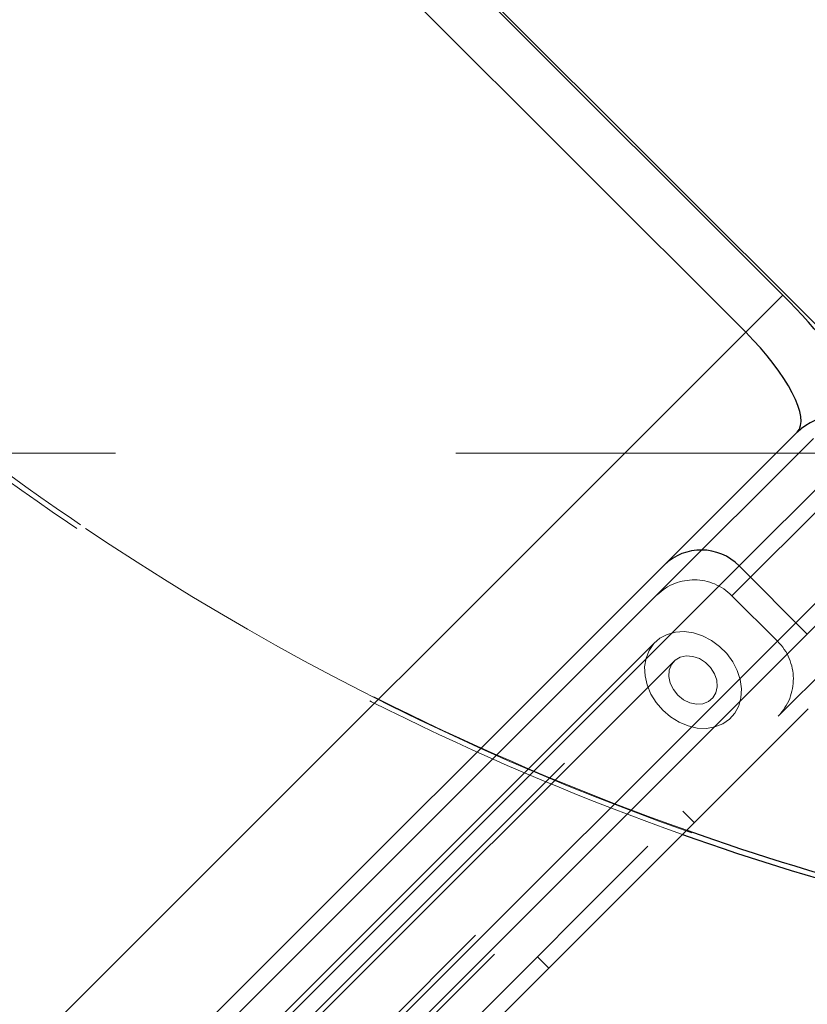
# Model space of a CAD drawing. Units: millimetres. Extents: x 594 to 9353, y 649 to 9824.
# Drawn here: x 4236 to 4383, y 2995 to 3179 of the extents above; entities that cross this region are included whole.
import ezdxf

# ---------------------------------------------------------------- set-up
doc = ezdxf.new("R2010")
doc.units = ezdxf.units.MM
doc.header["$LTSCALE"] = 100
doc.linetypes.add('HIDDEN', pattern=[1.905, 1.27, -0.635])

msp = doc.modelspace()

# ---------------------------------------------------------------- linework, layer by layer
at = {"color": 8, "linetype": 'Continuous', "lineweight": 25}
for p, q in [((4139.61, 3366.95), (4395.59, 3110.98)), ((4156.27, 3349.67), (4378.3, 3127.64)), ((4371.39, 3120.72), (4149.35, 3342.75)), ((4371.39, 3120.72), (4378.3, 3127.64)), ((4381.02, 3102.07), (4356.17, 3077.22)), ((4370.16, 3077.06), (4395.01, 3101.91)), ((4356.17, 3077.22), (4238.59, 2959.64)), ((4245.66, 2952.56), (4370.16, 3077.06)), ((4382.88, 3064.33), (4370.16, 3077.06)), ((4382.88, 3064.33), (4258.39, 2939.84)), ((4265.46, 2932.76), (4383.04, 3050.35))]:
    msp.add_line(p, q, dxfattribs=at)
at = {"color": 1, "linetype": 'Continuous', "lineweight": 25}
for p, q in [((4371.39, 3120.72), (4207.12, 2956.45)), ((4408.15, 3089.6), (4382.88, 3064.33))]:
    msp.add_line(p, q, dxfattribs=at)
at = {"color": 8, "linetype": 'HIDDEN', "lineweight": 18}
for p, q in [((4384.04, 3100.84), (4354.83, 3071.64)), ((4126.76, 3098.12), (4926.76, 3098.12)), ((4368.82, 3071.48), (4396.28, 3098.95)), ((4403.74, 3089.43), (4377.3, 3063)), ((4377.46, 3049.01), (4406.66, 3078.21)), ((4354.83, 3071.64), (4240.71, 2957.51)), ((4247.78, 2950.44), (4368.82, 3071.48)), ((4368.82, 3071.48), (4377.3, 3063)), ((4354.49, 3062.81), (4220.56, 2928.88)), ((4377.3, 3063), (4256.26, 2941.96)), ((4358.03, 3059.28), (4224.09, 2925.34)), ((4231.16, 2918.27), (4365.1, 3052.21)), ((4234.7, 2914.73), (4368.63, 3048.67)), ((4263.34, 2934.89), (4377.46, 3049.01)), ((4359.67, 3031.22), (4361.8, 3029.1)), ((4332.5, 3004.05), (4334.62, 3001.93))]:
    msp.add_line(p, q, dxfattribs=at)
at = {"color": 8, "linetype": 'HIDDEN', "lineweight": 18, "flags": 128}
for points in [[(4355.92, 3050.1), (4354.68, 3051.54), (4353.7, 3053.13), (4352.99, 3054.82), (4352.6, 3056.54), (4352.53, 3058.23), (4352.79, 3059.83), (4353.36, 3061.28), (4354.23, 3062.54), (4355.37, 3063.54), (4356.73, 3064.27), (4358.26, 3064.69), (4359.92, 3064.78), (4361.63, 3064.55), (4363.34, 3064), (4364.99, 3063.15), (4366.51, 3062.03), (4367.85, 3060.69), (4368.97, 3059.17), (4369.82, 3057.52), (4370.37, 3055.81), (4370.6, 3054.09), (4370.51, 3052.44), (4370.09, 3050.91), (4369.37, 3049.55), (4368.36, 3048.41), (4367.1, 3047.54), (4365.65, 3046.97), (4364.05, 3046.71), (4362.36, 3046.78), (4360.64, 3047.17), (4358.95, 3047.87), (4357.36, 3048.86), (4355.92, 3050.1)], [(4358.74, 3052.92), (4357.89, 3053.98), (4357.32, 3055.17), (4357.05, 3056.4), (4357.13, 3057.58), (4357.53, 3058.63), (4358.23, 3059.46), (4359.18, 3060.02), (4360.3, 3060.26), (4361.52, 3060.16), (4362.74, 3059.74), (4363.88, 3059.02), (4364.84, 3058.06), (4365.56, 3056.92), (4365.98, 3055.7), (4366.08, 3054.48), (4365.84, 3053.36), (4365.28, 3052.41), (4364.45, 3051.71), (4363.4, 3051.3), (4362.22, 3051.23), (4360.99, 3051.49), (4359.8, 3052.07), (4358.74, 3052.92)]]:
    msp.add_lwpolyline(points, dxfattribs=at)
at = {"color": 8, "linetype": 'HIDDEN', "lineweight": 18}
msp.add_circle((4526.76, 3498.12), 499, dxfattribs=at)
for centre, radius, start, end in [((4526.76, 3498.12), 500, 199.5324, 250.4676), ((4526.76, 3498.12), 499, 199.4777, 250.5223), ((4361.75, 3064.56), 9.89, 44.3741, 134.3601), ((4370.39, 3055.93), 9.89, 315.6399, 45.6259)]:
    msp.add_arc(centre, radius, start, end, dxfattribs=at)
at = {"color": 8, "linetype": 'Continuous', "lineweight": 25}
for centre, radius, start, end in [((4387.94, 3094.99), 9.89, 44.3741, 134.3601), ((4363.08, 3070.14), 9.89, 44.3741, 134.3601), ((4526.76, 3498.12), 500, 250.4676, 270)]:
    msp.add_arc(centre, radius, start, end, dxfattribs=at)
at = {"color": 1, "linetype": 'Continuous', "lineweight": 25}
msp.add_arc((4526.76, 3498.12), 499, 250.5223, 270, dxfattribs=at)
msp.add_ellipse((4373.79, 3123.13), major_axis=(21.21, -21.21), ratio=0.212557, start_param=0.643501, end_param=1.570796, dxfattribs=at)
at = {"color": 8, "linetype": 'Continuous', "lineweight": 25}
msp.add_ellipse((4366.88, 3116.21), major_axis=(14.14, -14.14), ratio=0.318835, start_param=0, end_param=1.570796, dxfattribs=at)

doc.saveas('drawing.dxf')
